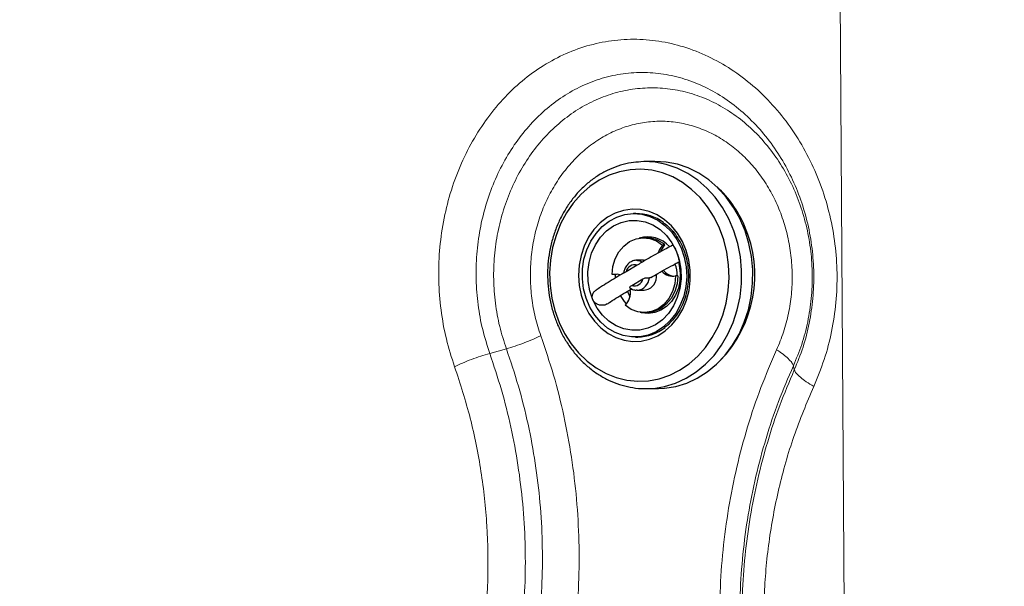
# Model space of a CAD drawing. Units: millimetres. Extents: x 0 to 465, y 0 to 297.
# Drawn here: x 107 to 121, y 81 to 89 of the extents above; entities that cross this region are included whole.
import ezdxf

# ---------------------------------------------------------------- set-up
doc = ezdxf.new("R2010")
doc.units = ezdxf.units.MM

msp = doc.modelspace()

# ---------------------------------------------------------------- linework, layer by layer
at = {"color": 7, "linetype": 'Continuous', "lineweight": 18}
for p, q in [((118.9295, 93.16368), (119.09256, 67.5892)), ((113.90104, 84.29564), (113.64978, 84.2251)), ((118.24366, 84.03605), (118.25787, 83.97445))]:
    msp.add_line(p, q, dxfattribs=at)
at = {"color": 7, "linetype": 'Continuous', "lineweight": 25}
for p, q in [((116.14795, 87.12789), (115.98058, 87.12511)), ((115.8596, 86.33966), (115.82414, 86.33907)), ((116.00752, 85.9754), (115.97207, 85.97481)), ((116.05299, 85.97361), (116.09958, 85.98478)), ((116.29977, 85.86472), (116.26432, 85.86413)), ((115.88041, 85.55818), (115.71168, 85.45922)), ((115.97772, 85.63486), (115.87135, 85.63309)), ((115.97772, 85.63486), (115.99953, 85.63376)), ((115.53709, 85.41738), (115.50164, 85.41679)), ((115.53709, 85.41738), (115.56598, 85.4228)), ((115.55189, 85.37034), (115.55065, 85.42049)), ((116.4968, 85.40024), (116.46135, 85.39966)), ((115.79893, 85.25354), (115.96765, 85.35251)), ((115.87889, 85.17982), (115.98526, 85.18159)), ((115.99092, 84.84163), (116.02637, 84.84222)), ((115.85519, 84.47266), (115.89065, 84.47325)), ((116.03769, 83.69225), (116.20506, 83.69504)), ((116.03769, 83.69225), (116.06229, 83.69291))]:
    msp.add_line(p, q, dxfattribs=at)
at = {"color": 7, "linetype": 'Continuous', "lineweight": 25, "flags": 128}
for points in [[(114.69967, 84.69517), (114.782, 84.52713), (114.88084, 84.37192), (114.99473, 84.2318), (115.12202, 84.10882), (115.26085, 84.00478), (115.40919, 83.92118), (115.56489, 83.85925), (115.72567, 83.81989), (115.88919, 83.80368), (116.05306, 83.81084), (116.21489, 83.84129), (116.37233, 83.89457), (116.52308, 83.9699), (116.66493, 84.06619), (116.79583, 84.18203), (116.91386, 84.31574), (117.0173, 84.46537), (117.10465, 84.62872), (117.17462, 84.80343), (117.22621, 84.98693), (117.25864, 85.17657), (117.27147, 85.36957), (117.26449, 85.56311), (117.2378, 85.75438), (117.19181, 85.94058), (117.12717, 86.11901), (117.04484, 86.28705), (116.946, 86.44226), (116.83211, 86.58238), (116.70482, 86.70536), (116.56599, 86.8094), (116.41765, 86.893), (116.26195, 86.95493), (116.10117, 86.99429), (115.93765, 87.0105), (115.77378, 87.00334), (115.61194, 86.97289), (115.4545, 86.91961), (115.30376, 86.84428), (115.1619, 86.74799), (115.031, 86.63215), (114.91297, 86.49844), (114.80953, 86.34881), (114.72219, 86.18546), (114.65221, 86.01075), (114.60063, 85.82724), (114.56819, 85.63761), (114.55537, 85.44461), (114.56235, 85.25107), (114.58903, 85.0598), (114.63503, 84.8736), (114.69967, 84.69517)], [(115.98058, 87.12511), (115.97873, 87.12508), (115.9381, 87.12367)], [(116.20506, 83.69504), (116.29295, 83.69965), (116.46352, 83.7268), (116.63006, 83.7776), (116.79024, 83.85134), (116.94179, 83.94698), (117.08261, 84.06318), (117.2107, 84.1983), (117.32428, 84.35046), (117.42175, 84.51751), (117.50173, 84.6971), (117.56311, 84.88673), (117.60503, 85.08372), (117.62689, 85.28532), (117.62839, 85.48868), (117.60951, 85.69096), (117.57052, 85.88932), (117.51195, 86.08097), (117.43464, 86.26322), (117.33967, 86.43351), (117.22837, 86.58946), (117.1023, 86.72887), (116.96324, 86.84978), (116.81313, 86.95051), (116.65409, 87.02963), (116.48834, 87.08604), (116.31821, 87.11893), (116.14795, 87.12789)], [(115.08292, 84.962), (115.14981, 84.83042), (115.23288, 84.71233), (115.33016, 84.61049), (115.43939, 84.5273), (115.558, 84.4647), (115.68321, 84.42416), (115.81208, 84.40663), (115.94161, 84.41252), (116.06874, 84.44169), (116.19051, 84.49347), (116.30405, 84.56663), (116.40671, 84.65946), (116.49608, 84.76978), (116.57006, 84.89502), (116.62692, 85.03223), (116.66533, 85.17819), (116.68438, 85.32949), (116.68364, 85.48259), (116.66311, 85.63388), (116.62329, 85.77983), (116.56509, 85.91701), (116.4899, 86.04222), (116.39946, 86.1525), (116.2959, 86.24529), (116.18165, 86.3184), (116.05938, 86.37013), (115.93196, 86.39925), (115.80238, 86.40508), (115.67367, 86.3875), (115.54885, 86.34691), (115.43085, 86.28425), (115.32243, 86.20102), (115.22614, 86.09914), (115.14423, 85.98101), (115.07861, 85.84941), (115.03084, 85.7074), (115.00202, 85.55833), (114.99284, 85.40568), (115.0035, 85.25304), (115.03377, 85.10398), (115.08292, 84.962)], [(116.54596, 85.82013), (116.59372, 85.68061), (116.62196, 85.53398), (116.62993, 85.38403), (116.61743, 85.23464), (116.58479, 85.08969), (116.53286, 84.95292), (116.46296, 84.82789), (116.37693, 84.71782), (116.27698, 84.62558), (116.16571, 84.55354), (116.04599, 84.50358), (115.92092, 84.47699), (115.79376, 84.47446), (115.66778, 84.49605), (115.54625, 84.5412), (115.43232, 84.60874), (115.32895, 84.69693), (115.2388, 84.80349), (115.16421, 84.92564), (115.10712, 85.06023), (115.06899, 85.20377), (115.05083, 85.35255), (115.0531, 85.50271), (115.07574, 85.65036), (115.11817, 85.79167), (115.17928, 85.923), (115.2575, 86.04093), (115.35079, 86.14241), (115.45675, 86.22482), (115.57262, 86.28602), (115.69541, 86.32442), (115.82194, 86.33903), (115.94892, 86.32947), (116.07308, 86.29599), (116.19119, 86.23946), (116.30019, 86.16134), (116.39727, 86.06365), (116.47991, 85.94892), (116.54596, 85.82013)], [(115.20905, 85.03598), (115.16362, 85.17126), (115.13874, 85.31367), (115.13516, 85.45889), (115.15298, 85.60249), (115.19166, 85.74012), (115.25004, 85.86759), (115.32633, 85.98103), (115.41822, 86.077), (115.52291, 86.15257), (115.63723, 86.20546), (115.7577, 86.23405), (115.88066, 86.23748), (116.00237, 86.21563), (116.11914, 86.16919), (116.22742, 86.09955), (116.32392, 86.00883), (116.4057, 85.89979), (116.47029, 85.77575)], [(115.50164, 85.41679), (115.51411, 85.53976), (115.54894, 85.65644), (115.60446, 85.76124), (115.67802, 85.84916), (115.7661, 85.91599), (115.86448, 85.95852), (115.96845, 85.97473), (116.07305, 85.96385), (116.17327, 85.92638), (116.26432, 85.86413)], [(116.26432, 85.86413), (116.21598, 85.79685), (116.19589, 85.7448)], [(116.23919, 85.76941), (116.25144, 85.79744), (116.29977, 85.86472)], [(116.47029, 85.77575), (116.51571, 85.64046), (116.54059, 85.49805), (116.54418, 85.35284), (116.52636, 85.20924), (116.48767, 85.07161), (116.4293, 84.94414), (116.35301, 84.83069), (116.26112, 84.73473), (116.15642, 84.65915), (116.04211, 84.60627), (115.92164, 84.57768), (115.79868, 84.57425), (115.67696, 84.59609), (115.56019, 84.64254), (115.45191, 84.71218), (115.35541, 84.80289), (115.27363, 84.91193), (115.20905, 85.03598)], [(115.87135, 85.63309), (115.8762, 85.6331), (115.88428, 85.63279)], [(116.50353, 85.60385), (116.51607, 85.55678), (116.53205, 85.44085), (116.52795, 85.32363), (116.50395, 85.20991), (116.46103, 85.10435), (116.40094, 85.01128), (116.32615, 84.93449), (116.23972, 84.87714), (116.14518, 84.84158), (116.04641, 84.82925), (115.94744, 84.84067), (115.93006, 84.84519)], [(115.61771, 85.41163), (115.57642, 85.42172), (115.50164, 85.41679)], [(116.46135, 85.39966), (116.44887, 85.27669), (116.41404, 85.16001), (116.35852, 85.0552), (116.28496, 84.96729), (116.19689, 84.90046), (116.09851, 84.85792), (115.99453, 84.84171), (115.88993, 84.8526), (115.78971, 84.89006), (115.69867, 84.95231)], [(116.4968, 85.40024), (116.48433, 85.27728), (116.4495, 85.1606), (116.39398, 85.05579), (116.32042, 84.96787), (116.23234, 84.90105), (116.13396, 84.85851), (116.02999, 84.8423), (116.02637, 84.84222)], [(115.71854, 84.97466), (115.68898, 85.00801), (115.628, 85.09943)], [(115.77096, 85.08694), (115.76215, 85.10277), (115.73291, 85.16535)], [(115.87889, 85.17982), (115.87405, 85.17981), (115.86597, 85.18012)], [(116.11483, 84.83649), (116.08218, 84.84291), (116.07176, 84.84553)]]:
    msp.add_lwpolyline(points, dxfattribs=at)
at = {"color": 8, "linetype": 'Continuous', "lineweight": 25, "flags": 128}
for points in [[(116.06229, 83.69291), (116.12558, 83.69686), (116.29615, 83.72401), (116.46269, 83.77482), (116.62287, 83.84856), (116.77442, 83.9442), (116.91524, 84.06039), (117.04334, 84.19552), (117.15691, 84.34767), (117.25438, 84.51472), (117.33436, 84.69432), (117.39574, 84.88395), (117.43766, 85.08094), (117.45952, 85.28253), (117.46102, 85.4859), (117.44214, 85.68818), (117.40315, 85.88653), (117.34458, 86.07818), (117.26727, 86.26043), (117.1723, 86.43073), (117.061, 86.58667), (116.93493, 86.72608), (116.79587, 86.847), (116.64576, 86.94773), (116.48672, 87.02685), (116.32097, 87.08325), (116.15084, 87.11615), (115.98058, 87.12511)], [(115.88428, 85.63279), (115.92096, 85.62625), (115.96319, 85.60726)]]:
    msp.add_lwpolyline(points, dxfattribs=at)
at = {"color": 7, "linetype": 'Continuous', "lineweight": 25}
for centre, radius, start, end in [((115.9859, 85.5215), 1.64498, 22.550811, 47.917296), ((115.867, 85.63786), 0.70183, 54.059621, 90.60429), ((115.80457, 85.4087), 1.85603, 315.665567, 23.620032), ((116.03767, 85.5426), 0.44494, 41.950061, 106.490954), ((116.0101, 85.54101), 0.43439, 48.175877, 90.339746), ((115.8406, 85.43273), 0.13161, 72.396157, 168.390054), ((116.06665, 85.41076), 0.4204, 358.544616, 23.404288), ((115.9644, 85.39153), 0.21098, 275.675862, 8.729016), ((116.41202, 85.598), 0.20438, 219.657446, 283.965769), ((116.45348, 85.60951), 0.2163, 216.454744, 264.42532), ((115.83873, 85.379), 0.13162, 252.397264, 348.389658), ((115.48749, 85.15313), 0.29142, 316.44042, 7.247445), ((115.87368, 85.17756), 0.70452, 271.379992, 307.398758)]:
    msp.add_arc(centre, radius, start, end, dxfattribs=at)
at = {"color": 8, "linetype": 'Continuous', "lineweight": 25}
msp.add_arc((115.86126, 85.38283), 0.20378, 274.965291, 355.935759, dxfattribs=at)
at = {"color": 7, "linetype": 'Continuous', "lineweight": 18}
for points, knots in [([(193.19274, 98.11501), (193.19075, 97.88073), (193.18689, 97.42764), (193.18129, 96.77117), (193.17694, 96.26178), (193.1737, 95.88285), (193.17146, 95.62174), (193.16925, 95.36508), (193.16711, 95.11686), (193.16504, 94.8771), (193.16303, 94.64577), (193.16117, 94.43168), (193.15945, 94.23415), (193.15786, 94.05253), (193.15632, 93.87737), (193.15482, 93.70868), (193.15339, 93.54646), (193.152, 93.3907), (193.1506, 93.23342), (193.14562, 92.68137), (193.13791, 91.83866), (193.12739, 90.73099), (193.11795, 89.76931), (193.10859, 88.84998), (193.09869, 87.91658), (193.08272, 86.49073), (193.05871, 84.5796), (193.03084, 82.83442), (193.00891, 81.70491), (192.99771, 81.16659), (192.98527, 80.6139), (192.97381, 80.14637), (192.96424, 79.78102), (192.95684, 79.51135), (192.94931, 79.24904), (192.94164, 78.99411), (192.93384, 78.74654), (192.91636, 78.21786), (192.88575, 77.40279), (192.8327, 76.29695), (192.76296, 75.18664), (192.66989, 74.07332), (192.54562, 72.96539), (192.3798, 71.86408), (192.16167, 70.77341), (191.87891, 69.69276), (191.5339, 68.66403), (191.13111, 67.69382), (190.67943, 66.78633), (190.16759, 65.91256), (189.59671, 65.07142), (188.9717, 64.26757), (188.29588, 63.50115), (187.57532, 62.77506), (186.81073, 62.08746), (186.007, 61.44165), (185.21011, 60.87113), (184.4309, 60.37367), (183.67773, 59.94483), (182.90653, 59.55706), (182.11729, 59.21115), (181.30631, 58.90491), (180.4708, 58.6355), (179.61252, 58.40059), (178.73424, 58.19594), (177.85327, 58.01911), (176.9745, 57.86405), (176.11104, 57.72727), (175.28812, 57.60803), (174.50926, 57.50278), (173.75286, 57.40617), (172.97372, 57.31158), (172.15153, 57.21642), (171.29822, 57.12202), (170.46383, 57.03349), (169.21925, 56.90607), (167.58438, 56.74852), (165.52355, 56.56672), (163.49113, 56.40576), (161.89317, 56.29411), (160.73357, 56.21984), (159.99558, 56.17479), (159.25722, 56.13175), (158.52086, 56.09072), (157.78548, 56.05146), (157.06471, 56.01453), (156.37195, 55.98035), (155.70787, 55.94868), (155.04962, 55.91823), (154.37066, 55.88773), (153.36569, 55.84387), (152.08927, 55.79068), (150.53747, 55.72933), (149.00806, 55.67164), (147.33546, 55.61144), (145.55556, 55.55059), (143.67015, 55.4903), (141.79973, 55.43513), (139.93652, 55.38566), (138.07715, 55.34241), (136.12709, 55.30438), (134.054, 55.27304), (131.87686, 55.25139), (129.69953, 55.24118), (127.66236, 55.24244), (125.78596, 55.25174), (124.0409, 55.26663), (122.2716, 55.28691), (120.48014, 55.3119), (118.87685, 55.33747), (117.50333, 55.36129), (116.31765, 55.38322), (115.15191, 55.40631), (113.97176, 55.43163), (112.81599, 55.45884), (111.60509, 55.49046), (110.37568, 55.52659), (109.09653, 55.56925), (107.82876, 55.61715), (106.55066, 55.6713), (105.56195, 55.71763), (104.87182, 55.75178), (104.48443, 55.7714), (104.10357, 55.79109), (103.70802, 55.81191), (103.29619, 55.83393), (102.87633, 55.85671), (102.51722, 55.87647), (102.21935, 55.89298), (101.97494, 55.9066), (101.71573, 55.92111), (101.48013, 55.93434), (101.28017, 55.94561), (101.10986, 55.95522), (100.92482, 55.96567), (100.70706, 55.97798), (100.46008, 55.99195), (100.09737, 56.01247), (99.6459, 56.03797), (99.12912, 56.06704), (98.6605, 56.09329), (98.23604, 56.11693), (97.82659, 56.13958), (97.35589, 56.16538), (96.79482, 56.19588), (96.32354, 56.22128), (96.0014, 56.23856), (95.84463, 56.24696), (95.66226, 56.25672), (95.45379, 56.26786), (95.23083, 56.27977), (95.028, 56.2906), (94.86955, 56.29908), (94.75021, 56.30545), (94.66468, 56.31003), (94.59552, 56.31372), (94.54274, 56.31655), (94.50634, 56.31848), (94.45983, 56.32098), (94.22838, 56.33339), (93.94033, 56.34894), (93.62042, 56.36636), (93.43572, 56.37648), (93.24071, 56.38723), (93.0331, 56.39878), (92.58254, 56.42407), (91.92917, 56.46171), (91.10391, 56.51167), (90.33835, 56.56084), (89.60745, 56.61044), (88.88359, 56.66229), (88.16308, 56.7167), (87.44918, 56.77308), (86.74277, 56.83092), (86.16242, 56.87958), (85.68563, 56.91995), (85.41255, 56.94318), (85.25112, 56.95693), (85.21241, 56.96024), (85.18589, 56.9625), (85.14497, 56.96599), (85.08965, 56.97071), (84.98201, 56.9799), (84.80479, 56.99502), (84.54077, 57.01756), (84.23759, 57.04343), (83.93822, 57.06898), (83.68722, 57.09041), (83.48739, 57.10748), (83.32552, 57.12132), (83.1868, 57.13318), (83.07124, 57.14308), (82.9401, 57.15433), (82.70885, 57.17423), (82.38822, 57.20203), (81.83612, 57.25054), (81.13414, 57.3144), (80.26522, 57.40122), (79.3974, 57.50133), (78.52177, 57.62348), (77.63979, 57.77676), (76.75959, 57.97202), (75.8863, 58.21237), (75.31933, 58.42381), (75.0347, 58.52996)], [0, 0, 0, 0, 0.00465862, 0.00900999, 0.01305412, 0.01478794, 0.01654517, 0.01824642, 0.01989169, 0.02148098, 0.02301429, 0.02449161, 0.02573835, 0.02694222, 0.02810323, 0.02922138, 0.03029667, 0.0313291, 0.03231867, 0.03342421, 0.04230693, 0.04907629, 0.05545083, 0.06143055, 0.06735768, 0.07401211, 0.08978485, 0.10536263, 0.10871867, 0.11224899, 0.11606919, 0.1197115, 0.1215484, 0.12333652, 0.12507583, 0.12676636, 0.1284081, 0.13000107, 0.13728465, 0.14462673, 0.15201491, 0.15940523, 0.16683972, 0.17417993, 0.18154445, 0.18894626, 0.19637695, 0.20310159, 0.20981918, 0.21651782, 0.22322252, 0.23001881, 0.23675145, 0.24352913, 0.25034836, 0.25718795, 0.26402076, 0.26982594, 0.27556308, 0.28124714, 0.28698254, 0.29269002, 0.29847725, 0.30443219, 0.31037912, 0.31640575, 0.32229718, 0.32812175, 0.33378886, 0.33883117, 0.34374961, 0.34895169, 0.35443764, 0.36020759, 0.36602288, 0.37112234, 0.38508484, 0.39868177, 0.41225984, 0.42562465, 0.43053368, 0.43536521, 0.44032651, 0.44524063, 0.45003021, 0.45497011, 0.4595916, 0.46382224, 0.46818993, 0.47269472, 0.47733661, 0.4881925, 0.49809781, 0.50821768, 0.51862566, 0.53137844, 0.54363099, 0.55613528, 0.56858728, 0.5806932, 0.59311786, 0.60737084, 0.62192026, 0.63641133, 0.65066649, 0.66242839, 0.67372333, 0.68536743, 0.69761253, 0.70934919, 0.71725225, 0.72492854, 0.73293006, 0.74043704, 0.74840066, 0.75591846, 0.7645236, 0.77285746, 0.78136795, 0.78975053, 0.79829463, 0.80104967, 0.80349034, 0.80600752, 0.80863294, 0.81136658, 0.81420845, 0.81699394, 0.81851815, 0.82014063, 0.82186139, 0.82368043, 0.82483279, 0.82584394, 0.82707236, 0.82851803, 0.83018095, 0.83199141, 0.83574186, 0.83917257, 0.84228354, 0.84507477, 0.84762593, 0.85043779, 0.85444839, 0.85879915, 0.85982262, 0.86086322, 0.86192096, 0.86345413, 0.86501446, 0.86636078, 0.86749312, 0.86816955, 0.86873729, 0.86919632, 0.86954664, 0.86978825, 0.86992116, 0.87047287, 0.87439705, 0.87565739, 0.87684346, 0.87807532, 0.87954087, 0.88097811, 0.88704865, 0.89255449, 0.89741803, 0.90230277, 0.90712167, 0.91184853, 0.91667054, 0.92136143, 0.92594234, 0.92825089, 0.93087631, 0.93139192, 0.93147252, 0.93164894, 0.93192113, 0.93228914, 0.93275295, 0.93406938, 0.93582572, 0.93802195, 0.94011996, 0.94180028, 0.94303113, 0.94410798, 0.94503077, 0.94579957, 0.94641431, 0.94764798, 0.95041485, 0.95281382, 0.95866864, 0.96443088, 0.97017775, 0.97603812, 0.98200908, 0.98797273, 0.99396205, 1, 1, 1, 1]), ([(192.54949, 95.08684), (192.54062, 94.18205), (192.5228, 92.36571), (192.49388, 89.65599), (192.46223, 86.96118), (192.43078, 84.71603), (192.39985, 82.90696), (192.37238, 81.52969), (192.33982, 80.14606), (192.29954, 78.75496), (192.24711, 77.35342), (192.17926, 76.01961), (192.08983, 74.75202), (191.97373, 73.55257), (191.81341, 72.3576), (191.60771, 71.24958), (191.35839, 70.23528), (191.07422, 69.31723), (190.73284, 68.42392), (190.33343, 67.55887), (189.876, 66.72335), (189.36313, 65.92), (188.79869, 65.1516), (188.18646, 64.41886), (187.52846, 63.72067), (186.82764, 63.05765), (186.08818, 62.43193), (185.31368, 61.84614), (184.50636, 61.30362), (183.66752, 60.80919), (182.78642, 60.36139), (181.86506, 59.96674), (180.90561, 59.62795), (179.92618, 59.34465), (178.93303, 59.10764), (177.93106, 58.90615), (176.73492, 58.69689), (175.34706, 58.4871), (173.77474, 58.27669), (172.03335, 58.06487), (170.12671, 57.85396), (168.05826, 57.64643), (166.00575, 57.46103), (163.62737, 57.27221), (160.9373, 57.09504), (157.93196, 56.93132), (154.95526, 56.78971), (151.99086, 56.66262), (149.04179, 56.54806), (145.4162, 56.42243), (141.10913, 56.29972), (136.12651, 56.2003), (131.15509, 56.1473), (126.17449, 56.14833), (121.16702, 56.20002), (116.12306, 56.27958), (111.42099, 56.38091), (107.06978, 56.53974), (103.06249, 56.74971), (99.0325, 56.98406), (94.97416, 57.19035), (91.51698, 57.36343), (88.6784, 57.55579), (86.46381, 57.73479), (84.26502, 57.92578), (82.47435, 58.07562), (81.09517, 58.19479), (80.12427, 58.28646), (79.16062, 58.39372), (78.20393, 58.52744), (77.25648, 58.70315), (76.31872, 58.92796), (75.71252, 59.13952), (75.40921, 59.24537)], [0, 0, 0, 0, 0.01855487, 0.03724855, 0.05557016, 0.07381982, 0.08329301, 0.09267337, 0.1020683, 0.11167422, 0.12121174, 0.13082849, 0.13905998, 0.14726839, 0.15553594, 0.1637769, 0.17036498, 0.17694407, 0.18347142, 0.18996133, 0.19646779, 0.20298994, 0.2094918, 0.21600637, 0.22255873, 0.22915478, 0.23578007, 0.24241331, 0.24905891, 0.25571605, 0.26236931, 0.26931476, 0.2762565, 0.28322344, 0.29021501, 0.29718977, 0.30417923, 0.31511461, 0.32597046, 0.33670855, 0.35108719, 0.36530665, 0.37933747, 0.39334765, 0.41423137, 0.4346193, 0.45506749, 0.47534176, 0.49546449, 0.51558789, 0.54973452, 0.58382221, 0.61778351, 0.65168502, 0.68595478, 0.7204735, 0.75513197, 0.78239802, 0.80975703, 0.83741865, 0.86517827, 0.89308731, 0.90840017, 0.92351902, 0.9386482, 0.95365936, 0.96036775, 0.96703584, 0.97365758, 0.98025061, 0.98684073, 0.99341571, 1, 1, 1, 1]), ([(113.11815, 84.02377), (113.07339, 84.16328), (112.98385, 84.44238), (112.90582, 84.88172), (112.87076, 85.32774), (112.88314, 85.77538), (112.94171, 86.21708), (113.04587, 86.6461), (113.1939, 87.05586), (113.38367, 87.44016), (113.61251, 87.79317), (113.87721, 88.10935), (114.174, 88.38342), (114.49846, 88.6106), (114.84566, 88.78675), (115.21027, 88.90859), (115.58666, 88.9738), (115.96894, 88.98102), (116.351, 88.92997), (116.72657, 88.82147), (117.08932, 88.65743), (117.43299, 88.44092), (117.75161, 88.17599), (118.03969, 87.86758), (118.29242, 87.52129), (118.50578, 87.14312), (118.67653, 86.73926), (118.80222, 86.31599), (118.88115, 85.8796), (118.91216, 85.43645), (118.89509, 84.99269), (118.82916, 84.55528), (118.71916, 84.12825), (118.60793, 83.86074), (118.55227, 83.72687)], [0, 0, 0, 0, 0.03119024, 0.06239984, 0.09362192, 0.12484746, 0.1560687, 0.18728203, 0.21849246, 0.24971627, 0.28097385, 0.31228728, 0.34365771, 0.37506992, 0.40650727, 0.43795696, 0.46941296, 0.50087151, 0.53233146, 0.56379142, 0.59524397, 0.62667706, 0.65807507, 0.68941767, 0.72068693, 0.7518755, 0.78298573, 0.81402892, 0.84502305, 0.8759887, 0.90694852, 0.93792492, 0.96893746, 1, 1, 1, 1]), ([(113.64978, 84.2251), (113.6115, 84.34459), (113.53492, 84.58363), (113.468, 84.95985), (113.4377, 85.3418), (113.44782, 85.72521), (113.49735, 86.10365), (113.58579, 86.47137), (113.71167, 86.82276), (113.87323, 87.15252), (114.06817, 87.45565), (114.29375, 87.7274), (114.54669, 87.96321), (114.82321, 88.15889), (115.11902, 88.31081), (115.42954, 88.41603), (115.7499, 88.4724), (116.07501, 88.47864), (116.39959, 88.4344), (116.71823, 88.34039), (117.02551, 88.19832), (117.31609, 88.01099), (117.58495, 87.78214), (117.82754, 87.51626), (118.03993, 87.21837), (118.21889, 86.89375), (118.36188, 86.54778), (118.46698, 86.1858), (118.53292, 85.81308), (118.5588, 85.43488), (118.54455, 85.05625), (118.48948, 84.6829), (118.3976, 84.31814), (118.30445, 84.08904), (118.25787, 83.97445)], [0, 0, 0, 0, 0.03130768, 0.06263045, 0.09396842, 0.12531476, 0.15666102, 0.18800406, 0.21935049, 0.25071514, 0.28211655, 0.31357157, 0.34507173, 0.37658864, 0.40809153, 0.43955459, 0.47096368, 0.50231382, 0.53361113, 0.56486987, 0.5961042, 0.62732429, 0.65853324, 0.68972285, 0.72088004, 0.75199652, 0.78306839, 0.81409901, 0.84509672, 0.87607233, 0.90703903, 0.93801008, 0.96899525, 1, 1, 1, 1]), ([(118.24366, 84.03605), (118.2884, 84.14355), (118.37776, 84.3583), (118.46671, 84.70258), (118.52072, 85.05598), (118.53593, 85.41511), (118.51295, 85.77376), (118.45193, 86.12642), (118.35389, 86.46748), (118.22036, 86.79156), (118.05343, 87.09352), (117.85574, 87.36854), (117.63042, 87.61223), (117.38109, 87.82068), (117.11175, 87.99054), (116.8267, 88.11914), (116.53046, 88.20446), (116.22773, 88.24518), (115.92328, 88.24064), (115.62191, 88.19092), (115.32839, 88.0968), (115.04739, 87.95976), (114.78338, 87.78195), (114.54058, 87.56619), (114.32289, 87.31592), (114.13377, 87.03518), (113.97623, 86.72843), (113.85273, 86.40057), (113.7652, 86.05676), (113.7151, 85.70246), (113.70296, 85.34316), (113.72988, 84.98494), (113.79225, 84.63191), (113.86478, 84.40773), (113.90104, 84.29564)], [0, 0, 0, 0, 0.03132976, 0.06258522, 0.09383353, 0.1250753, 0.15631285, 0.18754939, 0.21878806, 0.25003092, 0.2812801, 0.3125367, 0.34379831, 0.37505818, 0.40631188, 0.43755864, 0.46879948, 0.50003698, 0.53127471, 0.56251584, 0.59376208, 0.62501361, 0.6562698, 0.68752883, 0.71878654, 0.75003755, 0.78128212, 0.81252154, 0.84375837, 0.87499683, 0.90623679, 0.93748317, 0.96874031, 1, 1, 1, 1]), ([(114.42201, 84.49359), (114.3922, 84.58571), (114.3326, 84.76995), (114.28135, 85.06008), (114.25922, 85.35447), (114.26919, 85.64976), (114.31038, 85.94094), (114.38231, 86.2235), (114.4838, 86.49295), (114.61327, 86.74504), (114.7687, 86.97577), (114.94761, 87.18145), (115.14715, 87.35878), (115.36413, 87.50493), (115.59507, 87.61756), (115.83629, 87.6949), (116.08397, 87.73575), (116.33418, 87.73947), (116.58297, 87.70601), (116.82643, 87.63588), (117.0607, 87.5302), (117.28205, 87.3906), (117.48696, 87.21929), (117.67213, 87.01901), (117.83461, 86.79299), (117.9718, 86.54483), (118.08154, 86.27849), (118.16211, 85.99819), (118.21225, 85.70836), (118.23114, 85.41361), (118.21864, 85.11846), (118.17426, 84.82802), (118.10115, 84.54508), (118.02771, 84.36859), (117.99095, 84.28024)], [0, 0, 0, 0, 0.03126083, 0.0625152, 0.09376157, 0.12500269, 0.15624105, 0.18747868, 0.21871794, 0.24996182, 0.2812127, 0.31247048, 0.34373019, 0.37498789, 0.40624031, 0.43748593, 0.46872607, 0.49996347, 0.53120118, 0.56244202, 0.5936885, 0.62494214, 0.65620185, 0.68746363, 0.71872043, 0.7499693, 0.78121186, 0.81245044, 0.84368737, 0.87492484, 0.9061665, 0.93741439, 0.96866984, 1, 1, 1, 1]), ([(113.90104, 84.29564), (113.94556, 84.3088), (114.03461, 84.33512), (114.1717, 84.38428), (114.30458, 84.4377), (114.38287, 84.47496), (114.42201, 84.49359)], [0, 0, 0, 0, 0.25000052, 0.50000101, 0.75000044, 1, 1, 1, 1]), ([(114.13901, 77.08065), (114.2209, 77.27016), (114.38471, 77.64925), (114.58395, 78.24352), (114.74768, 78.85243), (114.87183, 79.47464), (114.95653, 80.10616), (115.00107, 80.74365), (115.00534, 81.38354), (114.96919, 82.02229), (114.89306, 82.65648), (114.77649, 83.28223), (114.62341, 83.89784), (114.48915, 84.29499), (114.42201, 84.49359)], [0, 0, 0, 0, 0.08332417, 0.16667385, 0.24999434, 0.33330345, 0.4166412, 0.49994946, 0.58325341, 0.66659051, 0.74990271, 0.83321826, 0.91660316, 1, 1, 1, 1]), ([(113.11815, 84.02377), (113.15778, 84.04272), (113.23703, 84.08063), (113.37267, 84.13509), (113.51298, 84.18513), (113.60418, 84.21177), (113.64978, 84.2251)], [0, 0, 0, 0, 0.250000274, 0.500000041, 0.750000898, 1, 1, 1, 1]), ([(113.43383, 77.38863), (113.50645, 77.56411), (113.65172, 77.91515), (113.8277, 78.46465), (113.97173, 79.02727), (114.08005, 79.60173), (114.15284, 80.18434), (114.18949, 80.77208), (114.18991, 81.36172), (114.15402, 81.95008), (114.08225, 82.53409), (113.97421, 83.1102), (113.83356, 83.67675), (113.71103, 84.04234), (113.64978, 84.2251)], [0, 0, 0, 0, 0.08332868, 0.166698286, 0.250081352, 0.333461314, 0.416829745, 0.500183478, 0.583521973, 0.666847526, 0.750162034, 0.833465628, 0.916749868, 1, 1, 1, 1]), ([(113.90104, 84.29564), (113.96424, 84.10868), (114.09056, 83.73501), (114.23458, 83.15577), (114.34427, 82.56707), (114.41588, 81.97035), (114.4499, 81.36934), (114.44589, 80.76726), (114.40397, 80.16743), (114.32428, 79.57322), (114.20748, 78.98777), (114.0534, 78.41485), (113.86594, 77.85568), (113.71182, 77.499), (113.63476, 77.32066)], [0, 0, 0, 0, 0.08344008, 0.16677099, 0.25009692, 0.33341794, 0.41673503, 0.5000504, 0.58336566, 0.66668406, 0.75000629, 0.83333284, 0.9166632, 1, 1, 1, 1]), ([(117.99095, 84.28024), (117.90905, 84.09071), (117.74522, 83.71158), (117.54597, 83.11724), (117.38223, 82.50827), (117.25808, 81.88599), (117.17339, 81.2544), (117.12887, 80.61684), (117.12462, 79.97687), (117.16081, 79.33806), (117.23698, 78.70382), (117.35359, 78.0781), (117.50665, 77.46271), (117.64085, 77.06576), (117.70794, 76.86731)], [0, 0, 0, 0, 0.08333304, 0.16669184, 0.25002131, 0.33333921, 0.41668565, 0.50000296, 0.58331542, 0.66666115, 0.74998222, 0.83330653, 0.91666124, 1, 1, 1, 1]), ([(118.24366, 84.03605), (118.23741, 84.05224), (118.22492, 84.08464), (118.17042, 84.14524), (118.09396, 84.21118), (118.02529, 84.25722), (117.99095, 84.28024)], [0, 0, 0, 0, 0.250000249, 0.500000897, 0.750000989, 1, 1, 1, 1]), ([(117.97738, 77.06107), (117.91425, 77.24781), (117.78799, 77.62128), (117.64397, 78.20031), (117.53424, 78.78906), (117.46258, 79.38584), (117.42853, 79.98691), (117.43251, 80.58907), (117.47442, 81.18896), (117.5541, 81.78324), (117.67089, 82.36876), (117.82498, 82.94174), (118.01246, 83.50097), (118.16659, 83.85769), (118.24366, 84.03605)], [0, 0, 0, 0, 0.08334443, 0.166681965, 0.25001567, 0.333346087, 0.416673097, 0.499996923, 0.583321497, 0.66664882, 0.749980063, 0.833315138, 0.916654357, 1, 1, 1, 1]), ([(112.91893, 77.62525), (113.01845, 77.87313), (113.21753, 78.36897), (113.42687, 79.15771), (113.56733, 79.96744), (113.63083, 80.79198), (113.61867, 81.62047), (113.52894, 82.44229), (113.36932, 83.25056), (113.20186, 83.76607), (113.11815, 84.02377)], [0, 0, 0, 0, 0.12503302, 0.25011173, 0.37518423, 0.50022048, 0.62521504, 0.75018122, 0.87512025, 1, 1, 1, 1]), ([(118.25787, 83.97445), (118.18267, 83.7974), (118.03236, 83.44345), (117.84951, 82.89145), (117.69917, 82.32729), (117.58509, 81.75177), (117.5071, 81.16813), (117.46587, 80.57917), (117.46158, 79.98794), (117.49434, 79.39748), (117.56376, 78.81074), (117.67029, 78.23104), (117.81026, 77.65988), (117.93306, 77.29014), (117.99448, 77.10523)], [0, 0, 0, 0, 0.083376122, 0.166679291, 0.249970085, 0.333258532, 0.416552975, 0.499857112, 0.583170272, 0.666494747, 0.749834966, 0.833196051, 0.91658032, 1, 1, 1, 1]), ([(118.55227, 83.72687), (118.51301, 83.75058), (118.43449, 83.79799), (118.34537, 83.8656), (118.28105, 83.92702), (118.26559, 83.95864), (118.25787, 83.97445)], [0, 0, 0, 0, 0.25000064, 0.50000025, 0.7500021, 1, 1, 1, 1]), ([(118.55227, 83.72687), (118.44702, 83.47698), (118.23677, 82.97774), (118.01358, 82.18635), (117.86191, 81.37489), (117.78999, 80.54852), (117.79659, 79.71737), (117.8839, 78.89149), (118.04421, 78.07736), (118.21481, 77.55633), (118.30019, 77.2956)], [0, 0, 0, 0, 0.12530448, 0.25032981, 0.37521425, 0.50003704, 0.6248584, 0.74974354, 0.87476626, 1, 1, 1, 1])]:
    msp.add_open_spline(points, degree=3, knots=knots, dxfattribs=at)
at = {"color": 7, "linetype": 'Continuous', "lineweight": 25}
for points, knots in [([(115.93615, 87.12262), (115.88704, 87.11887), (115.78317, 87.11094), (115.62745, 87.07314), (115.4709, 87.01562), (115.32104, 86.93797), (115.17959, 86.84176), (115.04825, 86.72791), (114.92859, 86.59779), (114.82213, 86.45294), (114.73019, 86.29512), (114.65395, 86.12626), (114.59436, 85.94845), (114.55218, 85.76389), (114.52794, 85.57486), (114.52199, 85.3837), (114.5343, 85.1927), (114.56517, 85.00443), (114.61174, 84.82446), (114.65594, 84.71179), (114.67728, 84.65739)], [0, 0, 0, 0, 0.04949581, 0.10470826, 0.1599633, 0.21532878, 0.27085392, 0.3265649, 0.38246407, 0.43853821, 0.49476101, 0.55110345, 0.60753699, 0.66403885, 0.7205907, 0.77718051, 0.83379974, 0.89044215, 0.9470993, 1, 1, 1, 1]), ([(116.26846, 86.20661), (116.28023, 86.19903), (116.32638, 86.16927), (116.3977, 86.09887), (116.47952, 85.99775), (116.54713, 85.88213), (116.59975, 85.7562), (116.63602, 85.62237), (116.65516, 85.48375), (116.65676, 85.34343), (116.64079, 85.20462), (116.60768, 85.0704), (116.55816, 84.94391), (116.49362, 84.82753), (116.4148, 84.72542), (116.34639, 84.65453), (116.30206, 84.62433), (116.29123, 84.61695)], [0, 0, 0, 0, 0.025212061, 0.09893023, 0.172419671, 0.245740031, 0.318945667, 0.39207726, 0.465159127, 0.538206563, 0.61122685, 0.684224655, 0.757210282, 0.83020195, 0.903234361, 0.976359394, 1, 1, 1, 1]), ([(116.41543, 85.86052), (116.3858, 85.84474), (116.26503, 85.78046), (116.10661, 85.6936), (115.9834, 85.62246), (115.94501, 85.60029)], [0, 0, 0, 0, 0.18289954, 0.74536792, 1, 1, 1, 1]), ([(116.41635, 85.85877), (116.41697, 85.85962), (116.41889, 85.86227), (116.43091, 85.84957), (116.44873, 85.82184), (116.46282, 85.79318), (116.46944, 85.77772), (116.47029, 85.77575)], [0, 0, 0, 0, 0.14002942, 0.43839387, 0.72119197, 0.96452835, 1, 1, 1, 1]), ([(116.47029, 85.77575), (116.47442, 85.76555), (116.48337, 85.74345), (116.49513, 85.70761), (116.50509, 85.67143), (116.51212, 85.6394), (116.51586, 85.61611), (116.51492, 85.61389), (116.51449, 85.61285)], [0, 0, 0, 0, 0.127486791, 0.276225304, 0.436432886, 0.617761842, 0.821615878, 1, 1, 1, 1]), ([(115.8857, 85.6314), (115.88271, 85.63203), (115.8594, 85.63691), (115.81451, 85.62548), (115.75899, 85.59715), (115.7145, 85.5502), (115.68571, 85.49585), (115.67827, 85.4568), (115.67503, 85.43978)], [0, 0, 0, 0, 0.02994563, 0.23353526, 0.43440362, 0.63610722, 0.84140396, 1, 1, 1, 1]), ([(115.94485, 85.60057), (115.94164, 85.59882), (115.93354, 85.59441), (115.91861, 85.58318), (115.8997, 85.56967), (115.88739, 85.56234), (115.88041, 85.55818)], [0, 0, 0, 0, 0.17063443, 0.43110924, 0.67707703, 1, 1, 1, 1]), ([(116.08703, 85.37435), (116.12266, 85.3949), (116.2416, 85.46352), (116.38599, 85.54269), (116.49536, 85.60094), (116.51514, 85.61148)], [0, 0, 0, 0, 0.25938943, 0.86601396, 1, 1, 1, 1]), ([(115.67668, 85.4429), (115.63753, 85.41955), (115.51617, 85.34716), (115.37799, 85.25993), (115.28088, 85.19643), (115.25791, 85.18142)], [0, 0, 0, 0, 0.26657498, 0.8265211, 1, 1, 1, 1]), ([(115.71168, 85.45922), (115.70481, 85.45527), (115.69278, 85.44834), (115.68052, 85.44362), (115.67515, 85.44268), (115.67597, 85.443), (115.67617, 85.44308)], [0, 0, 0, 0, 0.3643431, 0.63843273, 0.91300972, 1, 1, 1, 1]), ([(115.96765, 85.35251), (115.97503, 85.35646), (115.98794, 85.36339), (116.0109, 85.36835), (116.03146, 85.36957), (116.05084, 85.36903), (116.05977, 85.36861), (116.06452, 85.36839)], [0, 0, 0, 0, 0.24508142, 0.42946037, 0.6141673, 0.79476425, 1, 1, 1, 1]), ([(116.08648, 85.37515), (116.08618, 85.37486), (116.07966, 85.36836), (116.07154, 85.36817), (116.06474, 85.36838), (116.06452, 85.36839)], [0, 0, 0, 0, 0.04375339, 0.96998241, 1, 1, 1, 1]), ([(115.77801, 85.20838), (115.77759, 85.2085), (115.77365, 85.20957), (115.7707, 85.21696), (115.7718, 85.22854), (115.78108, 85.24215), (115.79247, 85.24942), (115.79893, 85.25354)], [0, 0, 0, 0, 0.028763683, 0.264957295, 0.4958207, 0.713804274, 1, 1, 1, 1]), ([(115.20905, 85.03598), (115.20588, 85.0454), (115.19875, 85.06669), (115.20033, 85.1021), (115.21413, 85.13826), (115.23443, 85.16628), (115.25281, 85.17644), (115.25892, 85.17982)], [0, 0, 0, 0, 0.16989352, 0.38352964, 0.61248633, 0.87123682, 1, 1, 1, 1]), ([(115.42831, 84.97416), (115.4444, 84.98466), (115.53267, 85.0423), (115.65668, 85.12049), (115.77061, 85.18843), (115.80429, 85.20852)], [0, 0, 0, 0, 0.13565266, 0.74447269, 1, 1, 1, 1]), ([(115.77566, 85.2094), (115.78737, 85.2027), (115.81503, 85.18688), (115.84643, 85.18347), (115.86455, 85.1815)], [0, 0, 0, 0, 0.42302929, 1, 1, 1, 1]), ([(115.4276, 84.97407), (115.41515, 84.96762), (115.38893, 84.95403), (115.33892, 84.95006), (115.28636, 84.96089), (115.24091, 84.98799), (115.21773, 85.01684), (115.2103, 85.03321), (115.20905, 85.03598)], [0, 0, 0, 0, 0.18046288, 0.38030267, 0.59056683, 0.79135867, 0.96476835, 1, 1, 1, 1]), ([(114.67728, 84.65739), (114.69113, 84.62622), (114.73021, 84.53819), (114.80732, 84.40118), (114.91234, 84.25183), (115.03142, 84.11694), (115.16273, 83.99816), (115.30464, 83.89706), (115.45529, 83.81497), (115.61269, 83.75265), (115.77476, 83.7117), (115.92582, 83.69106), (116.02217, 83.69376), (116.0634, 83.69492)], [0, 0, 0, 0, 0.05370378, 0.15165135, 0.24960201, 0.34741899, 0.44503235, 0.54237238, 0.63937768, 0.73601228, 0.83227607, 0.92821479, 1, 1, 1, 1])]:
    msp.add_open_spline(points, degree=3, knots=knots, dxfattribs=at)

doc.saveas('drawing.dxf')
